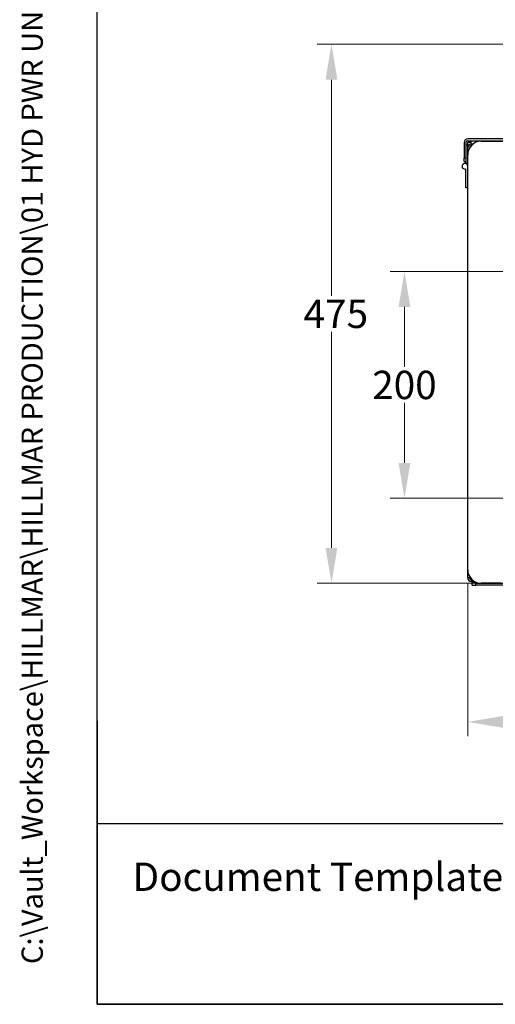
# Model space of a CAD drawing. Units: millimetres. Extents: x 194 to 2612, y 24 to 3405.
# Drawn here: x 194 to 614, y 150 to 1019 of the extents above; entities that cross this region are included whole.
import ezdxf
from ezdxf.enums import TextEntityAlignment as Align

# ---------------------------------------------------------------- set-up
doc = ezdxf.new("R2010")
doc.units = ezdxf.units.MM
doc.header["$LTSCALE"] = 12.5
for name, color, linetype, lineweight in [('Dimensions(Hillmar_metric)', 7, 'Continuous', 13), ('Sketch Geometry(Hillmar_metric)', 7, 'Continuous', 25), ('Symbols(Hillmar_metric)', 7, 'Continuous', 18), ('Visible Edges(Hillmar_metric)', 7, 'Continuous', 25)]:
    doc.layers.add(name, color=color, linetype=linetype, lineweight=lineweight)
doc.layers.add('Visible Tangent Edges(Hillmar_Metric)', color=7, linetype='Continuous', lineweight=25, true_color=0xc0c0c0)
doc.styles.add('Hillmar_metric_Dimensions', font='arial.ttf')
doc.styles.add('Hillmar_metric_parts_list', font='arial.ttf')
doc.styles.add('Hillmar_metric_title_block', font='arial.ttf')
doc.styles.add('Text Style48', font='arial.ttf')
doc.styles.add('Text Style95', font='arial.ttf')
doc.styles.add('Text Style96', font='arialbd.ttf')
doc.dimstyles.new('DEFAULT-ISO-Method 1b-Hillmar_metric', dxfattribs={"dimscale": 12.5, "dimtxt": 2, "dimasz": 2.5, "dimexe": 1, "dimexo": 1, "dimgap": 0.25, "dimtad": 1, "dimtih": 1, "dimtoh": 1, "dimrnd": 1e-08, "dimdsep": 46, "dimtxsty": 'Hillmar_metric_Dimensions', "dimcen": 0.09, "dimdle": 8, "dimclrd": 7, "dimclre": 7, "dimclrt": 7, "dimazin": 2, "dimtfac": 0.75, "dimtmove": 0, "dimatfit": 3, "dimfxl": 1, "dimtolj": 1, "dimlwd": 9, "dimlwe": 9, "dimarcsym": 0})

# ---------------------------------------------------------------- blocks, each defined once
blk = doc.blocks.new('Borders Default Border')
at = {"layer": 'Sketch Geometry(Hillmar_metric)', "flags": 128}
blk.add_lwpolyline([(21, 12), (21, 272.4), (209, 272.4), (209, 12), (21, 12)], dxfattribs=at)
blk = doc.blocks.new('Title Blocks Hillmar_Metric')
at = {"layer": 'Sketch Geometry(Hillmar_metric)'}
for p, q in [((25.419, 31.27), (25.419, 11.27)), ((25.419, 11.27), (213.419, 11.27))]:
    blk.add_line(p, q, dxfattribs=at)
at = {"layer": 'Symbols(Hillmar_metric)', "color": 7, "insert": (27.919, 20.27), "char_height": 2, "attachment_point": 4, "style": 'Hillmar_metric_parts_list'}
blk.add_mtext('\\fArial|b0|i0;\\H2.0000;Document Template #710-101-62058', dxfattribs=at)
at = {"layer": 'Symbols(Hillmar_metric)', "color": 7}
for tag, p, height, rotation, style in [('<Line1>_001', (100.015, 267.92), 2.5, 0.23438, 'Text Style96'), ('<Line2>_001', (96.439, 263.531), 2.5, 0.23438, 'Text Style96'), ('<Line3>_001', (105.604, 259.09), 2.5, 0.23438, 'Text Style96'), ('<Line4>_001', (114.698, 254.762), 2.5, 0.23438, 'Text Style96'), ('<Line5>_001', (117.669, 250.389), 2.5, 0.23438, 'Text Style96'), ('<Form_Number>_001', (169.544, 249.936), 2.5, 0.23438, 'Text Style48'), ('<Page>_001', (153.841, 242.551), 2.2, 0.23438, 'Text Style95'), ('FILENAME_AND_PATH_001', (21.589, 14.111), 1.5, 90, 'Hillmar_metric_title_block')]:
    blk.add_attdef(tag, p, '', height=height, rotation=rotation, dxfattribs=dict(at, style=style))
at = {"layer": 'Symbols(Hillmar_metric)', "color": 7, "style": 'Text Style48'}
for tag, p in [('<Sheet_Number>', (169.919, 266.17)), ('<Job_Number>', (169.919, 258.67)), ('<Document_Package_Number.>', (169.919, 243.67))]:
    blk.add_attdef(tag, text='', height=2.5, rotation=0.23438, dxfattribs=at).set_placement(p, align=Align.MIDDLE_LEFT)
at = {"layer": 'Symbols(Hillmar_metric)', "color": 7}
for tag, height, style, p in [('<Date>', 2.2, 'Text Style95', (138.419, 243.67)), ('<Document_Package_Number_Rev..>', 2.5, 'Text Style48', (208.419, 243.67))]:
    blk.add_attdef(tag, text='', height=height, rotation=0.23438, dxfattribs=dict(at, style=style)).set_placement(p, align=Align.MIDDLE_CENTER)
blk = doc.blocks.new('*D24')
at = {"layer": 'Defpoints', "color": 0, "linetype": 'Continuous', "transparency": 16777216}
for p in [(589.2, 533.35), (1114.2, 533.35), (589.2, 399.13)]:
    blk.add_point(p, dxfattribs=at)
at = {"layer": 'Dimensions(Hillmar_metric)', "color": 7, "linetype": 'Continuous', "lineweight": 9, "transparency": 16777216}
for p, q in [((589.2, 520.85), (589.2, 386.63)), ((1114.2, 520.85), (1114.2, 386.63)), ((1082.95, 399.13), (620.45, 399.13))]:
    blk.add_line(p, q, dxfattribs=at)
at = {"layer": 'Dimensions(Hillmar_metric)', "color": 7, "linetype": 'Continuous', "transparency": 16777216}
for points in [[(620.45, 404.34), (620.45, 393.92), (589.2, 399.13)], [(1082.95, 404.34), (1082.95, 393.92), (1114.2, 399.13)]]:
    blk.add_solid(points, dxfattribs=at)
at = {"layer": 'Dimensions(Hillmar_metric)', "color": 7, "linetype": 'Continuous', "lineweight": 13, "transparency": 16777216, "insert": (851.7, 415.02), "char_height": 25, "attachment_point": 5, "style": 'Hillmar_metric_Dimensions'}
blk.add_mtext('\\A1;525', dxfattribs=at)
blk = doc.blocks.new('*D25')
at = {"layer": 'Defpoints', "color": 0, "linetype": 'Continuous', "transparency": 16777216}
for p in [(747.75, 996.85), (469.12, 521.35), (618.7, 521.35)]:
    blk.add_point(p, dxfattribs=at)
at = {"layer": 'Dimensions(Hillmar_metric)', "color": 7, "linetype": 'Continuous', "lineweight": 9, "transparency": 16777216}
for p, q in [((735.25, 996.85), (456.62, 996.85)), ((469.12, 965.6), (469.12, 774.98)), ((469.12, 552.6), (469.12, 743.22)), ((606.2, 521.35), (456.62, 521.35))]:
    blk.add_line(p, q, dxfattribs=at)
at = {"layer": 'Dimensions(Hillmar_metric)', "color": 7, "linetype": 'Continuous', "transparency": 16777216}
for points in [[(463.91, 965.6), (474.32, 965.6), (469.12, 996.85)], [(463.91, 552.6), (474.32, 552.6), (469.12, 521.35)]]:
    blk.add_solid(points, dxfattribs=at)
at = {"layer": 'Dimensions(Hillmar_metric)', "color": 7, "linetype": 'Continuous', "lineweight": 13, "transparency": 16777216, "insert": (469.12, 759.1), "char_height": 25, "attachment_point": 5, "style": 'Hillmar_metric_Dimensions'}
blk.add_mtext('\\A1; \\fArial|b0|i0;\\H25.0825;475\\P', dxfattribs=at)
blk = doc.blocks.new('*D26')
at = {"layer": 'Defpoints', "color": 0, "linetype": 'Continuous', "transparency": 16777216}
for p in [(669.2, 796.35), (533.46, 596.35), (669.2, 596.35)]:
    blk.add_point(p, dxfattribs=at)
at = {"layer": 'Dimensions(Hillmar_metric)', "color": 7, "linetype": 'Continuous', "lineweight": 9, "transparency": 16777216}
for p, q in [((656.7, 796.35), (520.96, 796.35)), ((533.46, 765.1), (533.46, 712.24)), ((533.46, 627.6), (533.46, 680.46)), ((656.7, 596.35), (520.96, 596.35))]:
    blk.add_line(p, q, dxfattribs=at)
at = {"layer": 'Dimensions(Hillmar_metric)', "color": 7, "linetype": 'Continuous', "transparency": 16777216}
for points in [[(528.25, 765.1), (538.67, 765.1), (533.46, 796.35)], [(528.25, 627.6), (538.67, 627.6), (533.46, 596.35)]]:
    blk.add_solid(points, dxfattribs=at)
at = {"layer": 'Dimensions(Hillmar_metric)', "color": 7, "linetype": 'Continuous', "lineweight": 13, "transparency": 16777216, "insert": (533.46, 696.35), "char_height": 25, "attachment_point": 5, "style": 'Hillmar_metric_Dimensions'}
blk.add_mtext('\\A1;200', dxfattribs=at)

msp = doc.modelspace()

# ---------------------------------------------------------------- linework, layer by layer
at = {"layer": 'Sketch Geometry(Hillmar_metric)'}
for p, q in [((262.493, 309.298), (262.493, 2009.223)), ((1421.435, 309.298), (262.493, 309.298))]:
    msp.add_line(p, q, dxfattribs=at)
at = {"layer": 'Visible Edges(Hillmar_metric)'}
for p, q in [((740.357, 913.346), (589.262, 913.346)), ((586.087, 910.171), (586.087, 896.346)), ((587.674, 910.171), (587.674, 896.346)), ((587.674, 908.269), (589.198, 908.269)), ((589.198, 908.269), (589.198, 905.584)), ((589.198, 904.386), (589.198, 905.584)), ((589.198, 903.791), (589.198, 904.386)), ((589.198, 899.348), (589.198, 903.791)), ((590.051, 903.791), (589.198, 903.791)), ((589.262, 911.759), (740.368, 911.759)), ((589.262, 911.759), (589.262, 910.171)), ((589.262, 906.216), (589.262, 910.171)), ((590.786, 905.584), (590.786, 905.313)), ((592.148, 908.759), (592.148, 911.759)), ((593.167, 908.759), (592.148, 908.759)), ((593.753, 908.759), (593.167, 908.759)), ((593.167, 908.759), (593.167, 908.264)), ((601.198, 911.348), (698.198, 911.348)), ((604.148, 911.348), (604.148, 911.759)), ((586.087, 893.346), (586.087, 896.346)), ((587.674, 896.346), (587.674, 893.346)), ((589.198, 533.348), (589.198, 899.348)), ((586.087, 893.346), (587.674, 893.346)), ((587.674, 892.269), (587.674, 893.346)), ((587.674, 892.269), (587.674, 891.769)), ((587.674, 892.269), (589.198, 892.269)), ((587.674, 891.769), (587.674, 891.57)), ((587.674, 870.269), (587.674, 886.967)), ((589.198, 870.269), (587.674, 870.269)), ((589.198, 526.109), (589.198, 533.348)), ((591.628, 526.109), (589.198, 526.109)), ((592.373, 524.728), (592.373, 525.217)), ((592.85, 524.728), (592.373, 524.728)), ((592.373, 524.728), (592.373, 524.522)), ((593.068, 524.522), (592.373, 524.522)), ((592.373, 524.522), (592.373, 522.934)), ((592.373, 522.934), (595.236, 522.934)), ((593.081, 522.934), (593.081, 521.347)), ((593.081, 521.347), (593.198, 521.347)), ((593.081, 519.759), (593.081, 521.347)), ((593.198, 522.934), (593.198, 521.347)), ((596.198, 521.347), (593.198, 521.347)), ((596.198, 521.347), (1107.198, 521.347)), ((596.4, 519.759), (596.4, 521.347)), ((618.698, 521.348), (601.198, 521.348)), ((593.081, 519.759), (596.4, 519.759)), ((1106.997, 519.759), (596.4, 519.759))]:
    msp.add_line(p, q, dxfattribs=at)
for centre, radius, start, end in [((589.262, 910.171), 3.175, 90, 180), ((589.262, 910.171), 1.588, 90, 180), ((601.198, 899.348), 12, 90, 180), ((592.373, 905.584), 3.175, 90, 180), ((592.373, 905.584), 1.587, 100.82098, 180), ((586.698, 889.269), 2.5, 0, 292.979391), ((601.198, 533.348), 12, 180, 270), ((592.373, 526.109), 3.175, 180, 270), ((592.373, 526.109), 1.588, 180, 270)]:
    msp.add_arc(centre, radius, start, end, dxfattribs=at)
at = {"layer": 'Visible Tangent Edges(Hillmar_Metric)'}
for p, q in [((589.198, 904.386), (590.307, 904.386)), ((592.148, 910.171), (589.262, 910.171)), ((592.572, 908.759), (592.572, 907.69)), ((587.674, 896.346), (586.087, 896.346)), ((587.674, 891.769), (589.198, 891.769)), ((596.198, 521.347), (596.198, 522.439))]:
    msp.add_line(p, q, dxfattribs=at)

# ---------------------------------------------------------------- block references
ref = msp.add_blockref('Title Blocks Hillmar_Metric', (-55.236, 9.123), dxfattribs=dict(xscale=12.5, yscale=12.5, zscale=12.5))
ref.add_attrib('FILENAME_AND_PATH_001', 'C:\\Vault_Workspace\\HILLMAR\\HILLMAR PRODUCTION\\01 HYD PWR UNIT\\0700-1\\07001006 HPT-QS\\SPC-SHT-HPT-QS\\75789 HPT20-DBQSS4EN-MB1V3-225PR6.idw', (214.628, 185.508), dxfattribs={"layer": 'Symbols(Hillmar_metric)', "color": 7, "height": 18.750001, "rotation": 90, "style": 'Hillmar_metric_title_block'})
at = {"xscale": 12.5, "yscale": 12.5, "zscale": 12.5}
msp.add_blockref('Borders Default Border', (0, 0), dxfattribs=at)

# ---------------------------------------------------------------- dimensions: what is measured, and where the dimension line sits
at = {"layer": 'Dimensions(Hillmar_metric)', "color": 7, "linetype": 'Continuous', "lineweight": 13}
dim = msp.add_linear_dim(base=(469.116, 521.348), p1=(747.748, 996.852), p2=(618.698, 521.348), angle=270, text=' \\fArial|b0|i0;\\H25.0825;475\\P', dimstyle='DEFAULT-ISO-Method 1b-Hillmar_metric', override={"dimgap": 0.25, "dimdec": 2, "dimtol": 0, "dimlim": 0, "dimtp": 0, "dimtm": 0, "dimtdec": 2, "dimtofl": 0, "dimatfit": 1}, dxfattribs=at)
dim.commit()
dim.dimension.update_dxf_attribs({"geometry": '*D25', "text_midpoint": (469.116, 759.1), "dimtype": 160})
for base, p1, p2, angle, override, picture, middle in [((533.459, 596.348), (669.198, 796.348), (669.198, 596.348), 90, {"dimgap": 0.25, "dimdec": 2, "dimtol": 0, "dimlim": 0, "dimtp": 0, "dimtm": 0, "dimtdec": 2, "dimtofl": 0, "dimatfit": 1}, '*D26', (533.459, 696.348)), ((589.198, 399.129), (1114.198, 533.348), (589.198, 533.348), 180, {"dimgap": 0.25, "dimtih": 0, "dimtoh": 0, "dimdec": 2, "dimtol": 0, "dimlim": 0, "dimtp": 0, "dimtm": 0, "dimtdec": 2, "dimtofl": 0, "dimatfit": 1}, '*D24', (851.698, 399.129))]:
    dim = msp.add_linear_dim(base=base, p1=p1, p2=p2, angle=angle, dimstyle='DEFAULT-ISO-Method 1b-Hillmar_metric', override=override, dxfattribs=at)
    dim.commit()
    dim.dimension.update_dxf_attribs({"geometry": picture, "text_midpoint": middle, "dimtype": 160})

doc.saveas('drawing.dxf')
